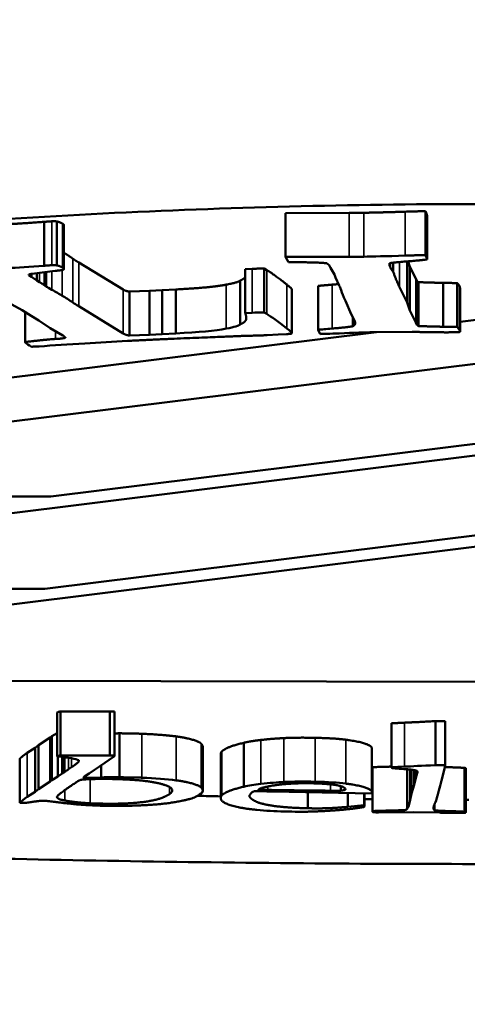
# Model space of a CAD drawing. Units: millimetres. Extents: x 503 to 3235, y 745 to 2106.
# Drawn here: x 1876 to 1881, y 1617 to 1628 of the extents above; entities that cross this region are included whole.
import ezdxf

# ---------------------------------------------------------------- set-up
doc = ezdxf.new("R2010")
doc.units = ezdxf.units.MM
doc.layers.add('Visibile (ISO)', color=7, linetype='Continuous', lineweight=50)
doc.layers.add('Visibile sottile (ISO)', color=7, linetype='Continuous', lineweight=35)

msp = doc.modelspace()

# ---------------------------------------------------------------- linework, layer by layer
at = {"layer": 'Visibile (ISO)'}
for p, q in [((1880.014, 1626.197), (1879.302, 1626.194)), ((1879.302, 1626.194), (1879.302, 1625.702)), ((1880.88, 1626.196), (1880.87, 1626.216)), ((1880.87, 1626.216), (1880.87, 1625.724)), ((1880.889, 1625.674), (1880.889, 1626.166)), ((1876.595, 1626.096), (1876.595, 1625.604)), ((1876.737, 1626.1), (1876.737, 1625.607)), ((1876.816, 1626.059), (1876.816, 1625.566)), ((1879.302, 1625.702), (1880.014, 1625.705)), ((1879.333, 1625.644), (1879.302, 1625.702)), ((1880.87, 1625.724), (1880.88, 1625.703)), ((1877.479, 1625.337), (1876.981, 1625.641)), ((1878.928, 1625.569), (1878.849, 1625.565)), ((1878.849, 1625.565), (1878.849, 1625.073)), ((1879.09, 1625.556), (1879.061, 1625.573)), ((1879.061, 1625.573), (1879.061, 1625.08)), ((1879.807, 1625.582), (1879.79, 1625.611)), ((1879.851, 1625.507), (1879.807, 1625.582)), ((1880.508, 1625.638), (1880.508, 1625.537)), ((1880.665, 1625.652), (1880.665, 1625.19)), ((1880.697, 1625.593), (1880.675, 1625.653)), ((1880.763, 1625.46), (1880.697, 1625.593)), ((1880.697, 1625.593), (1880.697, 1625.101)), ((1876.422, 1625.498), (1876.422, 1625.507)), ((1876.422, 1625.498), (1876.452, 1625.48)), ((1876.452, 1625.513), (1876.452, 1625.48)), ((1876.452, 1625.48), (1876.51, 1625.439)), ((1876.717, 1625.547), (1876.454, 1625.513)), ((1876.51, 1625.439), (1876.51, 1625.521)), ((1876.596, 1625.532), (1876.596, 1625.385)), ((1879.863, 1625.471), (1879.851, 1625.507)), ((1879.904, 1625.383), (1879.863, 1625.471)), ((1880.775, 1625.436), (1880.763, 1625.46)), ((1876.51, 1625.439), (1876.542, 1625.42)), ((1878.793, 1625.438), (1878.793, 1624.945)), ((1879.669, 1625.378), (1879.669, 1624.886)), ((1880.579, 1625.364), (1880.665, 1625.19)), ((1880.791, 1625.42), (1880.791, 1624.928)), ((1881.071, 1625.412), (1881.071, 1624.92)), ((1881.228, 1625.409), (1881.228, 1624.917)), ((1881.259, 1625.353), (1881.259, 1624.861)), ((1877.777, 1625.323), (1877.55, 1625.314)), ((1877.55, 1625.314), (1877.55, 1624.821)), ((1877.917, 1625.331), (1877.777, 1625.323)), ((1877.777, 1625.323), (1877.777, 1624.83)), ((1878.071, 1625.338), (1877.917, 1625.331)), ((1877.917, 1625.331), (1877.917, 1624.838)), ((1878.071, 1625.338), (1878.071, 1624.845)), ((1879.372, 1625.337), (1879.372, 1624.844)), ((1879.975, 1625.212), (1879.954, 1625.248)), ((1876.346, 1625.104), (1876.231, 1625.171)), ((1876.981, 1625.149), (1877.479, 1624.845)), ((1880.037, 1625.061), (1879.975, 1625.212)), ((1880.665, 1625.19), (1880.697, 1625.101)), ((1876.447, 1625.042), (1876.346, 1625.104)), ((1876.38, 1625.083), (1876.38, 1624.748)), ((1876.535, 1624.988), (1876.447, 1625.042)), ((1878.849, 1625.073), (1878.928, 1625.077)), ((1879.061, 1625.08), (1879.09, 1625.063)), ((1880.078, 1624.982), (1880.037, 1625.061)), ((1880.057, 1625.022), (1880.057, 1624.925)), ((1880.697, 1625.101), (1880.763, 1624.968)), ((1881.67, 1625.026), (1881.259, 1624.974)), ((1876.662, 1624.904), (1876.535, 1624.988)), ((1876.803, 1624.823), (1876.662, 1624.904)), ((1880.763, 1624.968), (1880.775, 1624.943)), ((1880.322, 1624.858), (1869.633, 1623.529)), ((1877.55, 1624.821), (1877.777, 1624.83)), ((1877.777, 1624.83), (1877.917, 1624.838)), ((1877.917, 1624.838), (1878.071, 1624.845)), ((1879.219, 1624.832), (1879.096, 1624.825)), ((1879.311, 1624.837), (1879.219, 1624.832)), ((1879.691, 1624.838), (1879.669, 1624.886)), ((1880.722, 1624.862), (1880.283, 1624.858)), ((1876.537, 1624.699), (1876.5, 1624.698)), ((1877.529, 1624.761), (1877.051, 1624.733)), ((1869.572, 1623.029), (1881.67, 1624.533)), ((1881.606, 1623.629), (1876.668, 1623.015)), ((1869.504, 1621.995), (1881.603, 1623.5)), ((1876.668, 1623.015), (1869.572, 1623.029)), ((1881.539, 1622.595), (1876.6, 1621.981)), ((1869.437, 1620.962), (1881.536, 1622.466)), ((1876.6, 1621.981), (1869.504, 1621.995)), ((1893.436, 1620.915), (1869.437, 1620.962)), ((1876.742, 1620.596), (1876.739, 1620.594)), ((1876.776, 1620.606), (1876.776, 1620.114)), ((1877.332, 1620.606), (1877.332, 1620.113)), ((1877.381, 1620.604), (1877.381, 1620.112)), ((1877.383, 1620.598), (1877.383, 1620.106)), ((1876.739, 1620.594), (1876.739, 1620.102)), ((1881.092, 1620.496), (1880.983, 1620.497)), ((1880.983, 1620.497), (1880.983, 1620.004)), ((1881.092, 1620.496), (1881.092, 1620.003)), ((1880.491, 1620.473), (1880.489, 1620.464)), ((1880.489, 1620.464), (1880.489, 1619.972)), ((1880.491, 1619.981), (1880.491, 1620.473)), ((1876.661, 1620.312), (1876.532, 1620.227)), ((1876.679, 1620.328), (1876.661, 1620.312)), ((1876.661, 1620.312), (1876.661, 1619.82)), ((1876.739, 1620.363), (1876.679, 1620.328)), ((1876.679, 1620.328), (1876.679, 1619.836)), ((1877.439, 1620.361), (1877.439, 1619.868)), ((1876.492, 1620.198), (1876.402, 1620.14)), ((1876.532, 1620.227), (1876.492, 1620.198)), ((1876.492, 1620.198), (1876.492, 1619.706)), ((1876.532, 1620.227), (1876.532, 1619.735)), ((1878.373, 1620.208), (1878.373, 1619.716)), ((1878.835, 1620.255), (1878.835, 1619.762)), ((1880.271, 1620.193), (1880.271, 1619.701)), ((1876.319, 1620.076), (1876.319, 1619.583)), ((1876.739, 1620.102), (1876.742, 1620.103)), ((1876.748, 1620.101), (1876.748, 1619.876)), ((1876.797, 1620.095), (1876.797, 1619.91)), ((1876.82, 1620.092), (1876.82, 1619.924)), ((1877.381, 1620.103), (1877.213, 1619.987)), ((1878.574, 1620.126), (1878.574, 1619.634)), ((1876.867, 1619.957), (1876.901, 1619.981)), ((1877.157, 1619.95), (1877.099, 1619.909)), ((1877.213, 1619.987), (1877.157, 1619.95)), ((1877.233, 1620.001), (1877.233, 1619.867)), ((1880.276, 1619.975), (1880.276, 1619.482)), ((1880.489, 1619.972), (1880.491, 1619.981)), ((1880.666, 1619.957), (1880.666, 1619.513)), ((1880.715, 1619.952), (1880.715, 1619.687)), ((1880.745, 1619.948), (1880.745, 1619.782)), ((1880.766, 1619.944), (1880.766, 1619.877)), ((1880.983, 1620.004), (1881.092, 1620.003)), ((1881.092, 1620.003), (1881.087, 1619.981)), ((1881.308, 1619.973), (1881.308, 1619.481)), ((1881.325, 1619.968), (1881.325, 1619.476)), ((1876.661, 1619.82), (1876.679, 1619.836)), ((1876.679, 1619.836), (1876.748, 1619.876)), ((1876.748, 1619.876), (1876.797, 1619.91)), ((1876.797, 1619.91), (1876.82, 1619.924)), ((1877.031, 1619.862), (1877.233, 1619.867)), ((1877.099, 1619.909), (1877.046, 1619.876)), ((1880.745, 1619.782), (1880.766, 1619.877)), ((1880.766, 1619.877), (1880.782, 1619.924)), ((1880.782, 1619.931), (1880.782, 1619.924)), ((1876.492, 1619.706), (1876.532, 1619.735)), ((1876.532, 1619.735), (1876.661, 1619.82)), ((1879.102, 1619.726), (1878.996, 1619.728)), ((1879.92, 1619.768), (1879.92, 1619.717)), ((1880.715, 1619.687), (1880.745, 1619.782)), ((1876.402, 1619.648), (1876.492, 1619.706)), ((1878.917, 1619.688), (1878.9, 1619.669)), ((1878.92, 1619.692), (1878.917, 1619.688)), ((1878.92, 1619.696), (1878.92, 1619.692)), ((1879.343, 1619.704), (1879.17, 1619.708)), ((1880.264, 1619.686), (1879.343, 1619.704)), ((1879.553, 1619.7), (1879.553, 1619.52)), ((1880, 1619.691), (1880, 1619.536)), ((1880.185, 1619.687), (1880.185, 1619.556)), ((1880.186, 1619.687), (1880.186, 1619.54)), ((1880.268, 1619.691), (1880.264, 1619.686)), ((1880.695, 1619.595), (1880.715, 1619.687)), ((1876.384, 1619.58), (1876.319, 1619.583)), ((1880, 1619.536), (1880.185, 1619.556)), ((1880.185, 1619.556), (1880.186, 1619.54)), ((1880.974, 1619.57), (1880.974, 1619.499)), ((1880.732, 1619.475), (1880.344, 1619.474)), ((1881.032, 1619.471), (1880.732, 1619.475))]:
    msp.add_line(p, q, dxfattribs=at)
for centre, major_axis, start_param, end_param in [((1881.539, 1623.088), (-20, 0), 1.408851, 1.422), ((1881.539, 1623.088), (-20, 0), 1.503109, 1.507617), ((1881.539, 1623.088), (-20, 0), 1.560086, 1.561654), ((1879.931, 1619.546), (0.257, 0), 6.014583, 6.156291)]:
    msp.add_ellipse(centre, major_axis=major_axis, ratio=0.173648, start_param=start_param, end_param=end_param, dxfattribs=at)
for points, degree, knots in [([(1881.539, 1618.895), (1880.2, 1618.895), (1878.814, 1618.906), (1876.051, 1618.952), (1874.674, 1618.988), (1872.025, 1619.087), (1870.751, 1619.151), (1868.386, 1619.306), (1867.295, 1619.398), (1865.349, 1619.606), (1864.427, 1619.73), (1862.792, 1620.018), (1862.078, 1620.183), (1860.921, 1620.549), (1860.477, 1620.751), (1859.879, 1621.183), (1859.726, 1621.412), (1859.706, 1621.645), (1859.686, 1621.883), (1859.805, 1622.142), (1860.348, 1622.68), (1860.773, 1622.959), (1861.906, 1623.513), (1862.615, 1623.79), (1864.256, 1624.314), (1865.188, 1624.562), (1867.154, 1625.005), (1868.251, 1625.215), (1870.633, 1625.592), (1871.918, 1625.757), (1874.593, 1626.026), (1875.985, 1626.128), (1878.78, 1626.263), (1880.183, 1626.296), (1882.894, 1626.296), (1884.297, 1626.263), (1887.093, 1626.128), (1888.485, 1626.026), (1891.16, 1625.757), (1892.445, 1625.592), (1894.827, 1625.215), (1895.924, 1625.005), (1897.889, 1624.562), (1898.821, 1624.314), (1900.463, 1623.79), (1901.172, 1623.513), (1902.305, 1622.959), (1902.729, 1622.68), (1903.273, 1622.142), (1903.392, 1621.883), (1903.352, 1621.412), (1903.199, 1621.183), (1902.601, 1620.751), (1902.156, 1620.549), (1900.999, 1620.183), (1900.286, 1620.018), (1898.651, 1619.73), (1897.729, 1619.606), (1895.782, 1619.398), (1894.691, 1619.306), (1892.326, 1619.151), (1891.053, 1619.087), (1888.404, 1618.988), (1887.026, 1618.952), (1884.263, 1618.906), (1882.877, 1618.895), (1881.539, 1618.895)], 3, [9.787602, 9.787602, 9.787602, 9.787602, 10.189141, 10.189141, 10.590679, 10.590679, 10.992218, 10.992218, 11.393756, 11.393756, 11.797452, 11.797452, 12.201148, 12.201148, 12.604844, 12.604844, 13.00854, 13.00854, 13.00854, 13.422735, 13.422735, 13.836929, 13.836929, 14.251124, 14.251124, 14.665318, 14.665318, 15.071957, 15.071957, 15.478595, 15.478595, 15.885234, 15.885234, 16.291872, 16.291872, 16.69851, 16.69851, 17.105149, 17.105149, 17.511787, 17.511787, 17.918426, 17.918426, 18.33262, 18.33262, 18.746815, 18.746815, 19.161009, 19.161009, 19.575204, 19.575204, 19.9789, 19.9789, 20.382596, 20.382596, 20.786292, 20.786292, 21.189988, 21.189988, 21.591527, 21.591527, 21.993065, 21.993065, 22.394604, 22.394604, 22.796142, 22.796142, 22.796142, 22.796142]), ([(1880.271, 1620.193), (1880.271, 1620.213), (1880.146, 1620.267), (1879.976, 1620.289)], 2, [-1.800649, -1.800649, -1.800649, -1, 0, 0, 0]), ([(1880.489, 1619.987), (1880.476, 1619.987), (1880.309, 1619.983), (1880.277, 1619.98), (1880.276, 1619.975)], 2, [-2.097502, -2.097502, -2.097502, -2, -1, 0, 0, 0]), ([(1881.308, 1619.973), (1881.282, 1619.976), (1881.112, 1619.981), (1881.087, 1619.982)], 2, [-2, -2, -2, -1, -0.787259, -0.787259, -0.787259]), ([(1880.179, 1619.534), (1880.059, 1619.513), (1879.717, 1619.486), (1879.549, 1619.482)], 2, [0.0000000012, 0.0000000012, 0.0000000012, 0.0003514047, 0.0007028095, 0.0007028095, 0.0007028095])]:
    msp.add_open_spline(points, degree=degree, knots=knots, dxfattribs=at)
for points, degree in [([(1880.178, 1626.198), (1880.144, 1626.197), (1880.014, 1626.197)], 2), ([(1880.644, 1626.21), (1880.324, 1626.2), (1880.178, 1626.198)], 2), ([(1880.87, 1626.216), (1880.823, 1626.215), (1880.644, 1626.21)], 2), ([(1880.889, 1626.166), (1880.885, 1626.184), (1880.88, 1626.196)], 2), ([(1876.595, 1626.096), (1876.348, 1626.078), (1876.182, 1626.069)], 2), ([(1876.679, 1626.102), (1876.667, 1626.102), (1876.595, 1626.096)], 2), ([(1876.737, 1626.1), (1876.716, 1626.104), (1876.679, 1626.102)], 2), ([(1876.8, 1626.076), (1876.77, 1626.093), (1876.737, 1626.1)], 2), ([(1876.816, 1626.059), (1876.816, 1626.066), (1876.8, 1626.076)], 2), ([(1876.916, 1625.683), (1876.864, 1625.719), (1876.816, 1625.748)], 2), ([(1876.981, 1625.641), (1876.938, 1625.667), (1876.916, 1625.683)], 2), ([(1880.014, 1625.705), (1880.101, 1625.705), (1880.155, 1625.705), (1880.178, 1625.705)], 3), ([(1880.178, 1625.705), (1880.276, 1625.707), (1880.431, 1625.711), (1880.644, 1625.717)], 3), ([(1880.644, 1625.717), (1880.823, 1625.723), (1880.87, 1625.724)], 2), ([(1880.88, 1625.703), (1880.883, 1625.696), (1880.886, 1625.686), (1880.889, 1625.674)], 3), ([(1876.182, 1625.577), (1876.292, 1625.583), (1876.43, 1625.592), (1876.595, 1625.604)], 3), ([(1876.595, 1625.604), (1876.667, 1625.609), (1876.679, 1625.61)], 2), ([(1876.679, 1625.61), (1876.716, 1625.612), (1876.737, 1625.607)], 2), ([(1876.737, 1625.607), (1876.77, 1625.601), (1876.8, 1625.583)], 2), ([(1876.8, 1625.583), (1876.816, 1625.574), (1876.82, 1625.566), (1876.812, 1625.56)], 3), ([(1879.061, 1625.573), (1878.986, 1625.572), (1878.928, 1625.569)], 2), ([(1879.42, 1625.643), (1879.386, 1625.643), (1879.357, 1625.643), (1879.333, 1625.644)], 3), ([(1879.763, 1625.632), (1879.654, 1625.643), (1879.42, 1625.643)], 2), ([(1879.79, 1625.611), (1879.782, 1625.617), (1879.763, 1625.632)], 2), ([(1880.467, 1625.633), (1880.464, 1625.621), (1880.467, 1625.605), (1880.477, 1625.583)], 3), ([(1880.889, 1625.674), (1880.795, 1625.663), (1880.549, 1625.643), (1880.467, 1625.633)], 2), ([(1880.477, 1625.583), (1880.491, 1625.554), (1880.508, 1625.537)], 2), ([(1876.421, 1625.506), (1876.42, 1625.502), (1876.422, 1625.498)], 2), ([(1876.454, 1625.513), (1876.444, 1625.511), (1876.421, 1625.506)], 2), ([(1876.812, 1625.56), (1876.803, 1625.554), (1876.717, 1625.547)], 2), ([(1878.849, 1625.476), (1878.833, 1625.456), (1878.793, 1625.438)], 2), ([(1879.316, 1625.393), (1879.166, 1625.51), (1879.09, 1625.556)], 2), ([(1880.508, 1625.537), (1880.551, 1625.424), (1880.579, 1625.364)], 2), ([(1876.542, 1625.42), (1876.546, 1625.418), (1876.596, 1625.385)], 2), ([(1876.596, 1625.385), (1876.602, 1625.38), (1876.61, 1625.374), (1876.62, 1625.368)], 3), ([(1876.62, 1625.368), (1876.631, 1625.362), (1876.651, 1625.35), (1876.681, 1625.334)], 3), ([(1878.636, 1625.392), (1878.456, 1625.357), (1878.071, 1625.338)], 2), ([(1878.793, 1625.438), (1878.773, 1625.417), (1878.636, 1625.392)], 2), ([(1879.372, 1625.337), (1879.372, 1625.349), (1879.316, 1625.393)], 2), ([(1879.826, 1625.392), (1879.718, 1625.383), (1879.669, 1625.378)], 2), ([(1879.897, 1625.398), (1879.864, 1625.395), (1879.826, 1625.392)], 2), ([(1879.954, 1625.248), (1879.922, 1625.335), (1879.906, 1625.38), (1879.904, 1625.383)], 3), ([(1880.791, 1625.42), (1880.777, 1625.43), (1880.775, 1625.436)], 2), ([(1881.071, 1625.412), (1880.945, 1625.414), (1880.791, 1625.42)], 2), ([(1881.228, 1625.409), (1881.093, 1625.412), (1881.071, 1625.412)], 2), ([(1881.253, 1625.376), (1881.246, 1625.389), (1881.228, 1625.409)], 2), ([(1881.259, 1625.353), (1881.256, 1625.368), (1881.253, 1625.376)], 2), ([(1876.681, 1625.334), (1876.727, 1625.309), (1876.765, 1625.287), (1876.797, 1625.267)], 3), ([(1876.797, 1625.267), (1876.835, 1625.245), (1876.874, 1625.219), (1876.916, 1625.191)], 3), ([(1877.55, 1625.314), (1877.511, 1625.318), (1877.479, 1625.337)], 2), ([(1876.916, 1625.191), (1876.931, 1625.18), (1876.953, 1625.166), (1876.981, 1625.149)], 3), ([(1878.793, 1624.945), (1878.843, 1624.969), (1878.869, 1625.018), (1878.849, 1625.073)], 2), ([(1878.928, 1625.077), (1878.966, 1625.079), (1879.011, 1625.08), (1879.061, 1625.08)], 3), ([(1879.09, 1625.063), (1879.141, 1625.032), (1879.216, 1624.978), (1879.316, 1624.901)], 3), ([(1878.636, 1624.899), (1878.727, 1624.916), (1878.779, 1624.932), (1878.793, 1624.945)], 3), ([(1879.826, 1624.9), (1879.985, 1624.913), (1880.057, 1624.925)], 2), ([(1880.057, 1624.925), (1880.094, 1624.947), (1880.078, 1624.982)], 2), ([(1880.775, 1624.943), (1880.777, 1624.938), (1880.791, 1624.928)], 2), ([(1880.791, 1624.928), (1880.945, 1624.922), (1881.071, 1624.92)], 2), ([(1881.071, 1624.92), (1881.093, 1624.919), (1881.228, 1624.917)], 2), ([(1881.228, 1624.917), (1881.24, 1624.903), (1881.248, 1624.892), (1881.253, 1624.883)], 3), ([(1876.721, 1624.783), (1876.812, 1624.787), (1876.832, 1624.797)], 2), ([(1876.832, 1624.797), (1876.82, 1624.813), (1876.803, 1624.823)], 2), ([(1877.479, 1624.845), (1877.511, 1624.826), (1877.55, 1624.821)], 2), ([(1878.802, 1624.816), (1878.756, 1624.814), (1877.923, 1624.781), (1877.529, 1624.761)], 2), ([(1878.071, 1624.845), (1878.328, 1624.858), (1878.516, 1624.876), (1878.636, 1624.899)], 3), ([(1879.096, 1624.825), (1879.076, 1624.824), (1878.802, 1624.816)], 2), ([(1879.372, 1624.843), (1879.323, 1624.837), (1879.311, 1624.837)], 2), ([(1879.316, 1624.901), (1879.356, 1624.87), (1879.375, 1624.85), (1879.372, 1624.843)], 3), ([(1879.669, 1624.886), (1879.702, 1624.889), (1879.754, 1624.894), (1879.826, 1624.9)], 3), ([(1879.904, 1624.845), (1879.796, 1624.841), (1879.725, 1624.839), (1879.691, 1624.838)], 3), ([(1880.283, 1624.858), (1880.194, 1624.856), (1880.068, 1624.852), (1879.904, 1624.845)], 3), ([(1881.057, 1624.858), (1881.018, 1624.858), (1880.722, 1624.862)], 2), ([(1881.122, 1624.857), (1881.101, 1624.856), (1881.057, 1624.858)], 2), ([(1881.212, 1624.859), (1881.131, 1624.857), (1881.122, 1624.857)], 2), ([(1881.259, 1624.861), (1881.229, 1624.86), (1881.212, 1624.859)], 2), ([(1881.253, 1624.883), (1881.255, 1624.878), (1881.257, 1624.871), (1881.259, 1624.861)], 3), ([(1876.38, 1624.748), (1876.445, 1624.757), (1876.696, 1624.782), (1876.721, 1624.783)], 2), ([(1876.429, 1624.708), (1876.399, 1624.726), (1876.383, 1624.739), (1876.38, 1624.748)], 3), ([(1876.453, 1624.696), (1876.442, 1624.701), (1876.434, 1624.705), (1876.429, 1624.708)], 3), ([(1876.5, 1624.698), (1876.487, 1624.697), (1876.453, 1624.696)], 2), ([(1877.051, 1624.733), (1876.866, 1624.722), (1876.694, 1624.711), (1876.537, 1624.699)], 3), ([(1876.776, 1620.606), (1876.748, 1620.6), (1876.742, 1620.596)], 2), ([(1877.332, 1620.606), (1877.033, 1620.603), (1876.776, 1620.606)], 2), ([(1877.381, 1620.604), (1877.348, 1620.606), (1877.332, 1620.606)], 2), ([(1877.383, 1620.598), (1877.383, 1620.601), (1877.381, 1620.604)], 2), ([(1880.983, 1620.497), (1880.754, 1620.485), (1880.636, 1620.48)], 2), ([(1880.636, 1620.48), (1880.557, 1620.476), (1880.491, 1620.473)], 2), ([(1877.439, 1620.361), (1877.409, 1620.36), (1877.383, 1620.36)], 2), ([(1877.689, 1620.356), (1877.656, 1620.357), (1877.439, 1620.361)], 2), ([(1878.074, 1620.326), (1877.913, 1620.346), (1877.689, 1620.356)], 2), ([(1878.355, 1620.245), (1878.334, 1620.267), (1878.173, 1620.313), (1878.074, 1620.326)], 2), ([(1879.023, 1620.286), (1878.915, 1620.274), (1878.835, 1620.255)], 2), ([(1879.282, 1620.307), (1879.173, 1620.302), (1879.023, 1620.286)], 2), ([(1879.635, 1620.31), (1879.439, 1620.315), (1879.282, 1620.307)], 2), ([(1879.976, 1620.289), (1879.849, 1620.306), (1879.635, 1620.31)], 2), ([(1878.373, 1620.208), (1878.373, 1620.225), (1878.355, 1620.245)], 2), ([(1878.585, 1620.156), (1878.574, 1620.141), (1878.574, 1620.126)], 2), ([(1878.835, 1620.255), (1878.712, 1620.226), (1878.598, 1620.173), (1878.585, 1620.156)], 2), ([(1876.402, 1620.14), (1876.347, 1620.102), (1876.319, 1620.076)], 2), ([(1876.979, 1620.06), (1876.952, 1620.073), (1876.872, 1620.087), (1876.739, 1620.102)], 3), ([(1876.742, 1620.103), (1876.748, 1620.107), (1876.776, 1620.114)], 2), ([(1876.776, 1620.114), (1877.033, 1620.11), (1877.332, 1620.113)], 2), ([(1876.901, 1619.981), (1877.004, 1620.048), (1876.979, 1620.06)], 2), ([(1877.332, 1620.113), (1877.348, 1620.113), (1877.381, 1620.112)], 2), ([(1877.381, 1620.112), (1877.385, 1620.105), (1877.381, 1620.103)], 2), ([(1876.82, 1619.924), (1876.827, 1619.928), (1876.867, 1619.957)], 2), ([(1880.276, 1619.975), (1880.276, 1619.975), (1880.276, 1619.975)], 2), ([(1880.657, 1619.958), (1880.576, 1619.964), (1880.52, 1619.969), (1880.489, 1619.972)], 3), ([(1880.491, 1619.981), (1880.535, 1619.983), (1880.583, 1619.985), (1880.636, 1619.987)], 3), ([(1880.636, 1619.987), (1880.715, 1619.991), (1880.83, 1619.997), (1880.983, 1620.004)], 3), ([(1880.782, 1619.924), (1880.785, 1619.938), (1880.739, 1619.951), (1880.657, 1619.958)], 2), ([(1881.087, 1619.981), (1881.034, 1619.762), (1881, 1619.631), (1880.983, 1619.589)], 3), ([(1881.325, 1619.968), (1881.325, 1619.971), (1881.308, 1619.973)], 2), ([(1876.87, 1619.755), (1876.982, 1619.832), (1877.021, 1619.844), (1877.119, 1619.847)], 2), ([(1877.046, 1619.876), (1877.043, 1619.874), (1877.031, 1619.862)], 2), ([(1877.119, 1619.847), (1877.28, 1619.853), (1877.497, 1619.844)], 2), ([(1877.233, 1619.867), (1877.262, 1619.867), (1877.439, 1619.868)], 2), ([(1877.439, 1619.868), (1877.656, 1619.865), (1877.689, 1619.863)], 2), ([(1877.497, 1619.844), (1877.792, 1619.831), (1878.085, 1619.738), (1877.998, 1619.678)], 2), ([(1877.689, 1619.863), (1877.838, 1619.857), (1877.966, 1619.847), (1878.074, 1619.833)], 3), ([(1878.074, 1619.833), (1878.173, 1619.821), (1878.334, 1619.775), (1878.355, 1619.753)], 2), ([(1876.737, 1619.647), (1876.737, 1619.664), (1876.87, 1619.755)], 2), ([(1878.355, 1619.753), (1878.38, 1619.725), (1878.379, 1619.702), (1878.353, 1619.685)], 3), ([(1878.585, 1619.663), (1878.598, 1619.681), (1878.712, 1619.734), (1878.835, 1619.762)], 2), ([(1878.835, 1619.762), (1878.889, 1619.776), (1878.951, 1619.786), (1879.023, 1619.794)], 3), ([(1878.996, 1619.728), (1879.013, 1619.751), (1879.156, 1619.774)], 2), ([(1879.023, 1619.794), (1879.123, 1619.804), (1879.21, 1619.811), (1879.282, 1619.815)], 3), ([(1879.805, 1619.717), (1879.22, 1619.723), (1879.102, 1619.726)], 2), ([(1879.156, 1619.774), (1879.341, 1619.805), (1879.606, 1619.8)], 2), ([(1879.282, 1619.815), (1879.387, 1619.82), (1879.505, 1619.821), (1879.635, 1619.818)], 3), ([(1879.606, 1619.8), (1879.732, 1619.797), (1879.911, 1619.776), (1879.98, 1619.742), (1879.971, 1619.73)], 2), ([(1879.635, 1619.818), (1879.778, 1619.815), (1879.891, 1619.808), (1879.976, 1619.797)], 3), ([(1879.92, 1619.717), (1879.898, 1619.715), (1879.805, 1619.717)], 2), ([(1879.971, 1619.73), (1879.967, 1619.724), (1879.92, 1619.717)], 2), ([(1879.976, 1619.797), (1880.146, 1619.775), (1880.285, 1619.715), (1880.268, 1619.691)], 2), ([(1876.319, 1619.583), (1876.337, 1619.601), (1876.365, 1619.622), (1876.402, 1619.648)], 3), ([(1876.607, 1619.604), (1876.539, 1619.607), (1876.384, 1619.58)], 2), ([(1877.157, 1619.552), (1876.953, 1619.561), (1876.629, 1619.603), (1876.607, 1619.604)], 2), ([(1876.825, 1619.607), (1876.739, 1619.622), (1876.737, 1619.647)], 2), ([(1877.11, 1619.576), (1876.959, 1619.583), (1876.825, 1619.607)], 2), ([(1877.998, 1619.678), (1877.902, 1619.612), (1877.45, 1619.562), (1877.11, 1619.576)], 2), ([(1878.237, 1619.627), (1878.103, 1619.592), (1877.818, 1619.557), (1877.379, 1619.542), (1877.157, 1619.552)], 2), ([(1878.353, 1619.685), (1878.312, 1619.656), (1878.273, 1619.637), (1878.237, 1619.627)], 3), ([(1878.978, 1619.502), (1878.756, 1619.525), (1878.545, 1619.608), (1878.585, 1619.663)], 2), ([(1878.9, 1619.669), (1878.883, 1619.645), (1879.009, 1619.57), (1879.31, 1619.526), (1879.553, 1619.52)], 2), ([(1878.953, 1619.712), (1878.923, 1619.7), (1878.92, 1619.696)], 2), ([(1879.17, 1619.708), (1879.1, 1619.71), (1879.027, 1619.711), (1878.953, 1619.712)], 3), ([(1879.289, 1619.484), (1879.181, 1619.486), (1879.077, 1619.492), (1878.978, 1619.502)], 3), ([(1879.553, 1619.52), (1879.686, 1619.518), (1879.847, 1619.523), (1880, 1619.536)], 2), ([(1880.276, 1619.483), (1880.277, 1619.487), (1880.309, 1619.491), (1880.612, 1619.498), (1880.658, 1619.503), (1880.666, 1619.513)], 2), ([(1880.666, 1619.513), (1880.675, 1619.523), (1880.685, 1619.55), (1880.695, 1619.595)], 3), ([(1880.965, 1619.549), (1880.955, 1619.504), (1880.974, 1619.499)], 2), ([(1880.983, 1619.589), (1880.966, 1619.551), (1880.965, 1619.549)], 2), ([(1880.974, 1619.499), (1881.001, 1619.492), (1881.282, 1619.484), (1881.308, 1619.481)], 2), ([(1879.549, 1619.482), (1879.496, 1619.48), (1879.409, 1619.481), (1879.289, 1619.484)], 3), ([(1880.288, 1619.477), (1880.275, 1619.479), (1880.276, 1619.483)], 2), ([(1880.344, 1619.474), (1880.305, 1619.474), (1880.288, 1619.477)], 2), ([(1881.273, 1619.468), (1881.258, 1619.468), (1881.032, 1619.471)], 2), ([(1881.325, 1619.475), (1881.323, 1619.471), (1881.302, 1619.467), (1881.273, 1619.468)], 2), ([(1881.308, 1619.481), (1881.325, 1619.479), (1881.325, 1619.475)], 2)]:
    msp.add_open_spline(points, degree=degree, dxfattribs=at)
at = {"layer": 'Visibile sottile (ISO)'}
for p, q in [((1880.014, 1626.197), (1880.014, 1625.705)), ((1880.178, 1626.198), (1880.178, 1625.705)), ((1880.644, 1626.21), (1880.644, 1625.717)), ((1880.88, 1626.196), (1880.88, 1625.703)), ((1876.679, 1626.102), (1876.679, 1625.61)), ((1876.8, 1626.076), (1876.8, 1625.583)), ((1876.916, 1625.683), (1876.916, 1625.191)), ((1876.981, 1625.641), (1876.981, 1625.149)), ((1878.928, 1625.569), (1878.928, 1625.077)), ((1880.477, 1625.634), (1880.477, 1625.583)), ((1880.579, 1625.645), (1880.579, 1625.364)), ((1876.542, 1625.525), (1876.542, 1625.42)), ((1876.62, 1625.535), (1876.62, 1625.368)), ((1876.681, 1625.542), (1876.681, 1625.334)), ((1876.797, 1625.556), (1876.797, 1625.267)), ((1879.09, 1625.556), (1879.09, 1625.063)), ((1880.763, 1625.46), (1880.763, 1624.968)), ((1878.636, 1625.392), (1878.636, 1624.899)), ((1879.316, 1625.393), (1879.316, 1624.901)), ((1879.826, 1625.392), (1879.826, 1624.9)), ((1880.775, 1625.436), (1880.775, 1624.943)), ((1881.253, 1625.376), (1881.253, 1624.883)), ((1877.479, 1625.337), (1877.479, 1624.845)), ((1876.721, 1624.87), (1876.721, 1624.783)), ((1876.742, 1620.103), (1876.742, 1620.596)), ((1880.636, 1620.48), (1880.636, 1619.987)), ((1877.689, 1620.356), (1877.689, 1619.863)), ((1878.074, 1620.326), (1878.074, 1619.833)), ((1879.023, 1620.286), (1879.023, 1619.794)), ((1879.282, 1620.307), (1879.282, 1619.815)), ((1879.635, 1620.31), (1879.635, 1619.818)), ((1879.976, 1620.289), (1879.976, 1619.797)), ((1878.355, 1620.245), (1878.355, 1619.753)), ((1878.585, 1620.156), (1878.585, 1619.663)), ((1876.402, 1620.14), (1876.402, 1619.648)), ((1876.867, 1620.086), (1876.867, 1619.957)), ((1876.901, 1620.08), (1876.901, 1619.981)), ((1880.276, 1619.483), (1880.276, 1619.975)), ((1880.695, 1619.954), (1880.695, 1619.595)), ((1877.11, 1619.576), (1877.11, 1619.847)), ((1876.825, 1619.724), (1876.825, 1619.607)), ((1877.998, 1619.76), (1877.998, 1619.678)), ((1879.102, 1619.765), (1879.102, 1619.726)), ((1879.805, 1619.788), (1879.805, 1619.717)), ((1879.971, 1619.741), (1879.971, 1619.73))]:
    msp.add_line(p, q, dxfattribs=at)
for radius, start, end in [(308.261, 45.92938, 134.07062), (288.565, 45.97616, 134.02384)]:
    msp.add_arc((1881.539, 1364.266), radius, start, end, dxfattribs=at)

doc.saveas('drawing.dxf')
